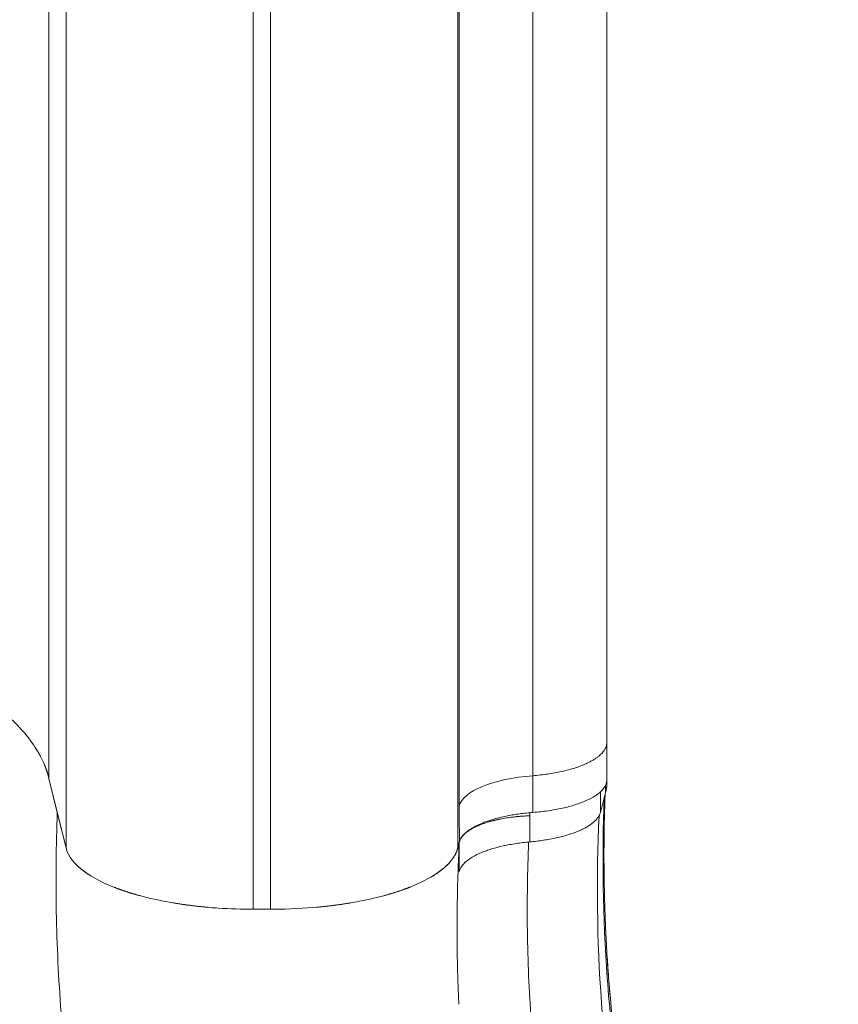
# Model space of a CAD drawing. Units: inches. Extents: x 1223937 to 1234115, y 910012 to 918186.
# Drawn here: x 1227389 to 1227520, y 912684 to 912841 of the extents above; entities that cross this region are included whole.
import ezdxf

# ---------------------------------------------------------------- set-up
doc = ezdxf.new("R2010")
doc.units = ezdxf.units.IN
doc.header["$MEASUREMENT"] = 0
doc.styles.get("Standard").update_dxf_attribs({"font": 'arial.ttf'})
doc.dimstyles.get("Standard").update_dxf_attribs({"dimtxt": 0.18, "dimasz": 0.18, "dimexe": 0.18, "dimexo": 0.0625, "dimgap": 0.09, "dimtad": 0, "dimtih": 1, "dimtoh": 1, "dimdec": 4, "dimzin": 0, "dimdsep": 46, "dimtxsty": 'Standard', "dimcen": 0.09, "dimadec": 0, "dimazin": 0, "dimtfac": 1, "dimtdec": 4, "dimtofl": 0, "dimtmove": 0, "dimatfit": 3, "dimfxl": 1, "dimtolj": 1, "dimtzin": 0, "dimarcsym": 0})

# ---------------------------------------------------------------- blocks, each defined once
blk = doc.blocks.new('*D24')
at = {"color": 0, "lineweight": -2, "transparency": 16777216}
for p, q in [((1224286.61, 917776.42), (1224186.43, 917776.42)), ((1224186.61, 917656.42), (1224186.61, 910131.78)), ((1224286.61, 910011.78), (1224186.43, 910011.78))]:
    blk.add_line(p, q, dxfattribs=at)
at = {"color": 0, "transparency": 16777216}
for points in [[(1224166.61, 917656.42), (1224206.61, 917656.42), (1224186.61, 917776.42)], [(1224166.61, 910131.78), (1224206.61, 910131.78), (1224186.61, 910011.78)]]:
    blk.add_solid(points, dxfattribs=at)
at = {"layer": 'Defpoints', "color": 0, "transparency": 16777216}
for p in [(1226818.26, 917776.42), (1224186.61, 910011.78), (1228663.76, 910011.78)]:
    blk.add_point(p, dxfattribs=at)
at = {"color": 0, "transparency": 16777216, "insert": (1224055.07, 913894.1), "char_height": 180, "attachment_point": 5, "rotation": 90}
blk.add_mtext('\\A1;775', dxfattribs=at)

msp = doc.modelspace()

# ---------------------------------------------------------------- linework, layer by layer
at = {"color": 0, "linetype": 'Continuous', "lineweight": 0}
for p, q in [((1227482.78849, 912719.77742), (1227482.78851, 912725.74084)), ((1227395.05517, 912714.42287), (1227393.69937, 912719.96396)), ((1227395.03314, 912714.51288), (1227393.69937, 912719.96396)), ((1227470.95875, 912714.51288), (1227470.95876, 912720.38808)), ((1227482.75966, 912719.05249), (1227482.75966, 912719.4436)), ((1227481.74441, 912714.51544), (1227481.74441, 912717.80305)), ((1227481.74441, 912714.51544), (1227482.57502, 912717.67981)), ((1227482.57502, 912717.67981), (1227482.57502, 912718.87195)), ((1227396.42046, 912708.84297), (1227395.03314, 912714.51288)), ((1227396.42046, 912708.84297), (1227395.05517, 912714.42287)), ((1227459.20699, 912715.54958), (1227459.20699, 912715.56879)), ((1227470.4828, 912713.99568), (1227470.4828, 912714.47301)), ((1227470.4828, 912709.81424), (1227470.4828, 912713.99568)), ((1227459.20943, 912709.77521), (1227458.96386, 912708.84297)), ((1227459.17773, 912709.65485), (1227458.96386, 912708.84297)), ((1227459.20884, 912709.77297), (1227459.17773, 912709.65485)), ((1227459.20884, 912709.77297), (1227459.23111, 912709.85748)), ((1227459.21107, 912705.10593), (1227459.21107, 912709.74263)), ((1227459.21108, 912709.7427), (1227459.21269, 912709.77503)), ((1227459.01793, 912705.11235), (1227459.21107, 912705.10593)), ((1227429.07802, 912699.05097), (1227426.3063, 912699.05097)), ((1227429.07802, 912699.05097), (1227426.3063, 912699.05097))]:
    msp.add_line(p, q, dxfattribs=at)
for centre, major_axis, ratio, start_param, end_param in [((1227294.13523, 912716.84706), (99.94482, 0), 0.357676669, 0.183350266, 0.402160876), ((1227294.14138, 912716.84753), (99.93853, 0), 0.357676669, 0.087294103, 0.183348567), ((1227474.14084, 912715.05704), (-15, 0.00003), 0.363679892, -1.357032572, -0.093943435)]:
    msp.add_ellipse(centre, major_axis=major_axis, ratio=ratio, start_param=start_param, end_param=end_param, dxfattribs=at)
for points, knots in [([(1227393.69937, 913055.45847), (1227393.69937, 913031.82938), (1227393.69937, 913006.68754), (1227393.69937, 912977.35727), (1227393.69937, 912951.0441), (1227393.69937, 912923.74701), (1227393.69937, 912892.1928), (1227393.69937, 912863.78062), (1227393.69937, 912834.3781), (1227393.69937, 912781.66277), (1227393.69937, 912750.989), (1227393.69937, 912719.96396)], [0, 0, 0, 0, 0.25, 0.25, 0.28, 0.5, 0.5, 0.56, 0.75, 0.75, 1, 1, 1, 1]), ([(1227482.78929, 913055.06974), (1227482.78922, 913028.93411), (1227482.78914, 913001.12611), (1227482.78907, 912972.15143), (1227482.78899, 912943.0296), (1227482.78892, 912912.7292), (1227482.78884, 912881.31334), (1227482.78873, 912831.85667), (1227482.78861, 912779.63556), (1227482.78851, 912725.74085)], [0, 0, 0, 0, 0.278758735, 0.278758735, 0.278758735, 0.55893316, 0.55893316, 0.55893316, 1, 1, 1, 1]), ([(1227470.95968, 913044.29168), (1227470.95969, 913043.80424), (1227470.95975, 913043.30493), (1227470.95978, 913042.81342), (1227470.95994, 913039.63386), (1227470.95994, 913036.47882), (1227470.95985, 913033.26895), (1227470.95965, 913025.22307), (1227470.95895, 913017.02868), (1227470.95851, 913008.69665), (1227470.95787, 912996.52675), (1227470.95785, 912984.08045), (1227470.95854, 912971.3889), (1227470.95889, 912965.04313), (1227470.95939, 912958.63897), (1227470.95981, 912952.17962), (1227470.96023, 912945.72026), (1227470.9606, 912939.20454), (1227470.96084, 912932.63148), (1227470.96108, 912926.05842), (1227470.96119, 912919.42931), (1227470.96113, 912912.74762), (1227470.96107, 912906.06593), (1227470.96085, 912899.33042), (1227470.96048, 912892.54017), (1227470.96012, 912885.74992), (1227470.95961, 912878.90317), (1227470.95901, 912872.00542), (1227470.9584, 912865.10768), (1227470.95772, 912858.15966), (1227470.95711, 912851.16172), (1227470.9565, 912844.16379), (1227470.95595, 912837.11594), (1227470.95556, 912830.01836), (1227470.95517, 912822.92078), (1227470.95494, 912815.77529), (1227470.9549, 912808.59065), (1227470.95483, 912794.22138), (1227470.9556, 912779.68608), (1227470.9566, 912764.98567), (1227470.9571, 912757.63547), (1227470.95764, 912750.28629), (1227470.95806, 912742.8749), (1227470.95827, 912739.16921), (1227470.95845, 912735.44793), (1227470.95857, 912731.70287), (1227470.95864, 912729.83034), (1227470.95869, 912727.95187), (1227470.95872, 912726.06641), (1227470.95874, 912724.96925), (1227470.95875, 912723.86971), (1227470.95876, 912722.76761), (1227470.95876, 912722.04722), (1227470.95876, 912721.32803), (1227470.95876, 912720.60281), (1227470.95876, 912720.53088), (1227470.95876, 912720.45897), (1227470.95876, 912720.38808)], [-0.00000006, -0.00000006, -0.00000006, -0.00000006, 0.0020431701, 0.0020431701, 0.0020431701, 0.0152608505, 0.0152608505, 0.0152608505, 0.0483923859, 0.0483923859, 0.0483923859, 0.0967848317, 0.0967848317, 0.0967848317, 0.1209810546, 0.1209810546, 0.1209810546, 0.1451772776, 0.1451772776, 0.1451772776, 0.1693735005, 0.1693735005, 0.1693735005, 0.1935697234, 0.1935697234, 0.1935697234, 0.2177659463, 0.2177659463, 0.2177659463, 0.2419621693, 0.2419621693, 0.2419621693, 0.2661583922, 0.2661583922, 0.2661583922, 0.2903546151, 0.2903546151, 0.2903546151, 0.338747061, 0.338747061, 0.338747061, 0.3629432839, 0.3629432839, 0.3629432839, 0.3750413954, 0.3750413954, 0.3750413954, 0.3810904511, 0.3810904511, 0.3810904511, 0.3846104573, 0.3846104573, 0.3846104573, 0.3869112929, 0.3869112929, 0.3869112929, 0.3871395068, 0.3871395068, 0.3871395068, 0.3871395068]), ([(1227459.20699, 912715.56879), (1227459.20705, 912730.36977), (1227459.20738, 912745.00753), (1227459.20758, 912759.48303), (1227459.20778, 912773.95853), (1227459.20788, 912788.27174), (1227459.20795, 912802.42172), (1227459.20798, 912809.49671), (1227459.208, 912816.53316), (1227459.20798, 912823.52269), (1227459.20796, 912830.51221), (1227459.2079, 912837.45284), (1227459.2078, 912844.34439), (1227459.2077, 912851.23595), (1227459.20757, 912858.07842), (1227459.20743, 912864.87148), (1227459.20729, 912871.66454), (1227459.20712, 912878.40762), (1227459.20701, 912885.09516), (1227459.2069, 912891.7827), (1227459.20685, 912898.41644), (1227459.20685, 912904.99733), (1227459.20684, 912911.57821), (1227459.20688, 912918.10738), (1227459.20692, 912924.58173), (1227459.20701, 912937.53045), (1227459.20703, 912950.25653), (1227459.20694, 912962.75941), (1227459.20685, 912975.26229), (1227459.20673, 912987.52444), (1227459.20676, 912999.51478), (1227459.20677, 913005.50996), (1227459.20681, 913011.43344), (1227459.20698, 913017.28021), (1227459.20707, 913020.20359), (1227459.20719, 913023.10787), (1227459.20735, 913025.99256), (1227459.20743, 913027.4349), (1227459.20753, 913028.87234), (1227459.20764, 913030.30482), (1227459.20769, 913031.02106), (1227459.20775, 913031.73606), (1227459.20781, 913032.4498), (1227459.20787, 913033.16355), (1227459.20794, 913033.87731), (1227459.20801, 913034.58729)], [0, 0, 0, 0, 0.0475850896, 0.0475850896, 0.0475850896, 0.0951701791, 0.0951701791, 0.0951701791, 0.1189627239, 0.1189627239, 0.1189627239, 0.1427552687, 0.1427552687, 0.1427552687, 0.1665478135, 0.1665478135, 0.1665478135, 0.1903403583, 0.1903403583, 0.1903403583, 0.2141329031, 0.2141329031, 0.2141329031, 0.2379254479, 0.2379254479, 0.2379254479, 0.2855105374, 0.2855105374, 0.2855105374, 0.333095627, 0.333095627, 0.333095627, 0.3568881718, 0.3568881718, 0.3568881718, 0.3687844442, 0.3687844442, 0.3687844442, 0.3747325804, 0.3747325804, 0.3747325804, 0.3777066485, 0.3777066485, 0.3777066485, 0.3806807142, 0.3806807142, 0.3806807142, 0.3806807142]), ([(1227396.42046, 913032.68976), (1227396.42046, 913009.9184), (1227396.42046, 912985.62493), (1227396.42046, 912957.31384), (1227396.42046, 912931.91804), (1227396.42046, 912905.60846), (1227396.42046, 912875.17467), (1227396.42046, 912847.76637), (1227396.42046, 912819.36724), (1227396.42046, 912768.43959), (1227396.42046, 912738.79778), (1227396.42046, 912708.84297)], [0, 0, 0, 0, 0.25, 0.25, 0.28, 0.5, 0.5, 0.56, 0.75, 0.75, 1, 1, 1, 1]), ([(1227458.96386, 913032.68976), (1227458.96386, 913009.9184), (1227458.96386, 912985.62493), (1227458.96386, 912960.34717), (1227458.96386, 912957.31384), (1227458.96386, 912954.26634), (1227458.96386, 912951.20569), (1227458.96386, 912928.76089), (1227458.96386, 912905.60846), (1227458.96386, 912881.6962), (1227458.96386, 912875.17467), (1227458.96386, 912868.59668), (1227458.96386, 912861.96162), (1227458.96386, 912840.95058), (1227458.96386, 912819.36724), (1227458.96386, 912797.37575), (1227458.96386, 912768.43959), (1227458.96386, 912738.7978), (1227458.96386, 912708.84297)], [0, 0, 0, 0, 0.25, 0.25, 0.25, 0.28, 0.28, 0.28, 0.5, 0.5, 0.5, 0.56, 0.56, 0.56, 0.75, 0.75, 0.75, 1, 1, 1, 1]), ([(1227426.3063, 913012.64198), (1227426.3063, 912990.62581), (1227426.3063, 912967.07935), (1227426.3063, 912939.66566), (1227426.3063, 912915.07762), (1227426.3063, 912889.63752), (1227426.3063, 912860.19026), (1227426.3063, 912833.66588), (1227426.3063, 912806.15023), (1227426.3063, 912756.79661), (1227426.3063, 912728.06345), (1227426.3063, 912699.05097)], [0, 0, 0, 0, 0.25, 0.25, 0.28, 0.5, 0.5, 0.56, 0.75, 0.75, 1, 1, 1, 1]), ([(1227429.07802, 913012.64198), (1227429.07802, 912990.62581), (1227429.07802, 912967.07935), (1227429.07802, 912939.66566), (1227429.07802, 912915.07762), (1227429.07802, 912889.63752), (1227429.07802, 912860.19026), (1227429.07802, 912833.66588), (1227429.07802, 912806.15023), (1227429.07802, 912756.79661), (1227429.07802, 912728.06345), (1227429.07802, 912699.05097)], [0, 0, 0, 0, 0.25, 0.25, 0.28, 0.5, 0.5, 0.56, 0.75, 0.75, 1, 1, 1, 1]), ([(1227470.95875, 912714.51288), (1227471.79808, 912714.57805), (1227472.60958, 912714.66795), (1227474.17934, 912714.89507), (1227474.9384, 912715.03247), (1227476.39762, 912715.35594), (1227477.07832, 912715.53763), (1227478.34602, 912715.93923), (1227478.93418, 912716.15967), (1227480.00777, 912716.63836), (1227480.48036, 912716.89069), (1227481.09678, 912717.28789), (1227481.28676, 912717.42342), (1227481.63536, 912717.70084), (1227481.79436, 912717.84311), (1227482.22021, 912718.27718), (1227482.43172, 912718.5711), (1227482.71586, 912719.16764), (1227482.78849, 912719.47025), (1227482.78849, 912719.77742)], [0, 0, 0, 0, 0.00253997053, 0.00253997053, 0.00507994106, 0.00507994106, 0.00761991159, 0.00761991159, 0.01015988212, 0.01015988212, 0.01269985265, 0.01269985265, 0.01396983792, 0.01396983792, 0.01523982318, 0.01523982318, 0.01777979371, 0.01777979371, 0.02031974005, 0.02031974005, 0.02031974005, 0.02031974005]), ([(1227552.53563, 912477.75043), (1227549.32324, 912487.96825), (1227545.74069, 912498.06077), (1227541.93282, 912508.074), (1227538.12494, 912518.08723), (1227534.0911, 912528.02358), (1227529.97399, 912537.91308), (1227525.85688, 912547.80259), (1227521.65799, 912557.64821), (1227517.52168, 912567.49388), (1227513.38537, 912577.33955), (1227509.31239, 912587.18564), (1227505.47059, 912597.08343), (1227503.54969, 912602.03232), (1227501.6873, 912606.99439), (1227499.90881, 912611.97753), (1227498.13032, 912616.96066), (1227496.43544, 912621.96477), (1227494.85422, 912626.99945), (1227493.273, 912632.03412), (1227491.80746, 912637.09991), (1227490.48732, 912642.20723), (1227489.82725, 912644.76089), (1227489.20429, 912647.31863), (1227488.62046, 912649.87555), (1227488.03663, 912652.43248), (1227487.49156, 912654.99009), (1227486.98589, 912657.54814), (1227486.48022, 912660.1062), (1227486.01394, 912662.6647), (1227485.58748, 912665.22339), (1227485.16103, 912667.78207), (1227484.77407, 912670.34361), (1227484.42839, 912672.89507), (1227483.73704, 912677.99799), (1227483.20976, 912683.0658), (1227482.83893, 912688.09582), (1227482.12063, 912697.83915), (1227481.99083, 912707.44027), (1227482.3658, 912716.88275)], [0.0157773193, 0.0157773193, 0.0157773193, 0.0157773193, 0.0479483904, 0.0479483904, 0.0479483904, 0.0801194614, 0.0801194614, 0.0801194614, 0.1122905324, 0.1122905324, 0.1122905324, 0.1444616035, 0.1444616035, 0.1444616035, 0.160547139, 0.160547139, 0.160547139, 0.1766326745, 0.1766326745, 0.1766326745, 0.19271821, 0.19271821, 0.19271821, 0.2007609778, 0.2007609778, 0.2007609778, 0.2088037455, 0.2088037455, 0.2088037455, 0.2168465133, 0.2168465133, 0.2168465133, 0.224889281, 0.224889281, 0.224889281, 0.2409748166, 0.2409748166, 0.2409748166, 0.2721330428, 0.2721330428, 0.2721330428, 0.2721330428]), ([(1227482.51055, 912717.43423), (1227482.41536, 912714.97159), (1227482.35449, 912712.49228), (1227482.28876, 912705.8293), (1227482.34901, 912701.61477), (1227482.56866, 912696.10185), (1227482.62856, 912694.83616), (1227482.69825, 912693.5674)], [1.663259125, 1.663259125, 1.663259125, 1.663259125, 10.002081135, 10.002081135, 23.936020489, 23.936020489, 28.073881229, 28.073881229, 28.073881229, 28.073881229]), ([(1227395.03314, 912714.51288), (1227394.83437, 912709.2569), (1227394.77583, 912703.95912), (1227394.87208, 912698.63378), (1227394.96833, 912693.30844), (1227395.21966, 912687.95531), (1227395.64018, 912682.5835), (1227396.0607, 912677.21169), (1227396.65075, 912671.8211), (1227397.41911, 912666.41792), (1227397.80328, 912663.71633), (1227398.2306, 912661.02117), (1227398.69948, 912658.33743), (1227399.16836, 912655.65369), (1227399.67902, 912652.97982), (1227400.23007, 912650.31577), (1227401.33215, 912644.98767), (1227402.59606, 912639.69898), (1227404.00609, 912634.44744), (1227405.41613, 912629.19589), (1227406.97553, 912623.98245), (1227408.64725, 912618.79795), (1227409.48311, 912616.20571), (1227410.34672, 912613.62059), (1227411.2335, 912611.0415), (1227412.12029, 912608.46241), (1227413.03009, 912605.88954), (1227413.95951, 912603.32112), (1227415.81835, 912598.18427), (1227417.7559, 912593.06426), (1227419.7547, 912587.94329), (1227421.75349, 912582.82233), (1227423.81419, 912577.70004), (1227425.91728, 912572.5672), (1227428.02037, 912567.43437), (1227430.16557, 912562.29146), (1227432.32923, 912557.13607), (1227433.41106, 912554.55837), (1227434.49731, 912551.97802), (1227435.5836, 912549.39762), (1227436.66988, 912546.81722), (1227437.75658, 912544.23589), (1227438.84091, 912541.65291), (1227441.00957, 912536.48696), (1227443.16867, 912531.31443), (1227445.29811, 912526.12908), (1227447.42755, 912520.94374), (1227449.52745, 912515.74557), (1227451.57893, 912510.52782), (1227452.60467, 912507.91895), (1227453.61869, 912505.30498), (1227454.61531, 912502.68669), (1227455.61194, 912500.0684), (1227456.59122, 912497.44578), (1227457.5471, 912494.81987), (1227458.02504, 912493.50692), (1227458.49715, 912492.193), (1227458.96041, 912490.88443), (1227459.42366, 912489.57585), (1227459.87846, 912488.27149), (1227460.32349, 912486.97294), (1227461.21355, 912484.37584), (1227462.06536, 912481.80076), (1227462.87188, 912479.2562), (1227463.07352, 912478.62007), (1227463.27256, 912477.985), (1227463.46738, 912477.35606), (1227463.66219, 912476.72712), (1227463.85302, 912476.10357), (1227464.03969, 912475.48585), (1227464.41304, 912474.25041), (1227464.76982, 912473.03812), (1227465.10835, 912471.85355), (1227465.44688, 912470.66898), (1227465.76719, 912469.51204), (1227466.06665, 912468.38982), (1227466.21638, 912467.82871), (1227466.36134, 912467.27453), (1227466.49937, 912466.73521), (1227466.63739, 912466.1959), (1227466.76831, 912465.67219), (1227466.89181, 912465.16548), (1227467.13879, 912464.15204), (1227467.3562, 912463.20611), (1227467.54004, 912462.34322), (1227467.63196, 912461.91177), (1227467.71576, 912461.49945), (1227467.78913, 912461.11748), (1227467.86251, 912460.7355), (1227467.92575, 912460.38265), (1227467.97878, 912460.06012), (1227468.0318, 912459.73758), (1227468.0746, 912459.44537), (1227468.10697, 912459.18497), (1227468.12315, 912459.05477), (1227468.13542, 912458.93248), (1227468.1434, 912458.81796), (1227468.15137, 912458.70344), (1227468.15514, 912458.59643), (1227468.15464, 912458.49791), (1227468.15263, 912458.10385), (1227468.08325, 912457.84451), (1227467.95121, 912457.69689), (1227467.88519, 912457.62308), (1227467.80341, 912457.57747), (1227467.70599, 912457.55859), (1227467.60857, 912457.53972), (1227467.49618, 912457.54785), (1227467.37068, 912457.58038), (1227467.11969, 912457.64544), (1227466.81539, 912457.80712), (1227466.462, 912458.05372), (1227466.2853, 912458.17703), (1227466.09628, 912458.32175), (1227465.89512, 912458.48745), (1227465.69397, 912458.65315), (1227465.48007, 912458.84046), (1227465.25723, 912459.0459), (1227464.81157, 912459.45677), (1227464.32819, 912459.9411), (1227463.8106, 912460.49782), (1227463.5518, 912460.77617), (1227463.28441, 912461.07276), (1227463.0087, 912461.38837), (1227462.73298, 912461.70398), (1227462.44838, 912462.03926), (1227462.15678, 912462.39363), (1227461.57358, 912463.10238), (1227460.97139, 912463.87767), (1227460.35493, 912464.71691), (1227459.73847, 912465.55615), (1227459.1065, 912466.45863), (1227458.46809, 912467.42511), (1227458.14888, 912467.90836), (1227457.82733, 912468.40851), (1227457.50544, 912468.92267), (1227457.18355, 912469.43684), (1227456.86332, 912469.96177), (1227456.54485, 912470.49693), (1227455.9079, 912471.56725), (1227455.27795, 912472.67841), (1227454.65555, 912473.82747), (1227454.34435, 912474.402), (1227454.03503, 912474.98603), (1227453.72767, 912475.57934), (1227453.42031, 912476.17265), (1227453.11423, 912476.77667), (1227452.81179, 912477.38639), (1227451.60204, 912479.82526), (1227450.46396, 912482.32397), (1227449.36465, 912484.85644), (1227448.26534, 912487.38891), (1227447.20514, 912489.95554), (1227446.1529, 912492.53322), (1227445.10067, 912495.1109), (1227444.05691, 912497.70088), (1227442.98536, 912500.2739), (1227442.44959, 912501.56041), (1227441.90652, 912502.84208), (1227441.3508, 912504.11411), (1227440.79509, 912505.38614), (1227440.22737, 912506.64908), (1227439.64555, 912507.90104), (1227438.48193, 912510.40497), (1227437.26208, 912512.86499), (1227435.96562, 912515.26383), (1227434.66915, 912517.66266), (1227433.29536, 912519.99965), (1227431.82576, 912522.26161), (1227431.45835, 912522.8271), (1227431.08595, 912523.38644), (1227430.71104, 912523.93597), (1227430.33613, 912524.48551), (1227429.95797, 912525.02639), (1227429.57656, 912525.55899), (1227428.81374, 912526.62417), (1227428.03804, 912527.65668), (1227427.24879, 912528.65733), (1227425.67029, 912530.65862), (1227424.03834, 912532.53396), (1227422.33639, 912534.26051), (1227421.91091, 912534.69215), (1227421.47989, 912535.1153), (1227421.04748, 912535.52502), (1227420.61506, 912535.93474), (1227420.18106, 912536.3313), (1227419.74529, 912536.71417), (1227418.87375, 912537.47992), (1227417.9952, 912538.18972), (1227417.10804, 912538.84417), (1227415.33372, 912540.15306), (1227413.52509, 912541.24527), (1227411.66799, 912542.12293), (1227411.20372, 912542.34235), (1227410.7364, 912542.54821), (1227410.26578, 912542.74021), (1227409.79516, 912542.93222), (1227409.32284, 912543.10966), (1227408.85149, 912543.27157), (1227407.90879, 912543.59537), (1227406.96654, 912543.8585), (1227406.02368, 912544.06093), (1227404.13794, 912544.4658), (1227402.24968, 912544.62779), (1227400.34242, 912544.58358), (1227399.8656, 912544.57253), (1227399.38681, 912544.54862), (1227398.90845, 912544.51283), (1227398.4301, 912544.47704), (1227397.95285, 912544.42947), (1227397.47627, 912544.37126), (1227396.52309, 912544.25484), (1227395.57252, 912544.09588), (1227394.62104, 912543.90296), (1227392.71808, 912543.51711), (1227390.81121, 912542.99616), (1227388.8761, 912542.39936), (1227386.941, 912541.80257), (1227384.97766, 912541.12994), (1227382.96643, 912540.42802), (1227380.95519, 912539.72609), (1227378.89601, 912538.99485), (1227376.77402, 912538.26839), (1227375.71302, 912537.90515), (1227374.6364, 912537.54293), (1227373.54262, 912537.18505), (1227372.44884, 912536.82718), (1227371.34027, 912536.47446), (1227370.22093, 912536.13095), (1227367.98226, 912535.44392), (1227365.69484, 912534.79242), (1227363.3562, 912534.18835), (1227361.01756, 912533.58428), (1227358.62785, 912533.02737), (1227356.18672, 912532.52154), (1227351.30445, 912531.50988), (1227346.21613, 912530.70532), (1227340.92844, 912530.08581), (1227339.60652, 912529.93094), (1227338.26968, 912529.78715), (1227336.92715, 912529.65463), (1227335.58462, 912529.52211), (1227334.23768, 912529.40091), (1227332.8865, 912529.28993), (1227330.18414, 912529.06796), (1227327.46484, 912528.88677), (1227324.72971, 912528.73828), (1227319.25946, 912528.4413), (1227313.7264, 912528.27235), (1227308.13465, 912528.19108)], [0, 0, 0, 0, 0.0168799598, 0.0168799598, 0.0168799598, 0.0337599195, 0.0337599195, 0.0337599195, 0.0506398793, 0.0506398793, 0.0506398793, 0.0590798591, 0.0590798591, 0.0590798591, 0.067519839, 0.067519839, 0.067519839, 0.0843997988, 0.0843997988, 0.0843997988, 0.1012797585, 0.1012797585, 0.1012797585, 0.1097197384, 0.1097197384, 0.1097197384, 0.1181597183, 0.1181597183, 0.1181597183, 0.1350396781, 0.1350396781, 0.1350396781, 0.1519196378, 0.1519196378, 0.1519196378, 0.1687995976, 0.1687995976, 0.1687995976, 0.1772395774, 0.1772395774, 0.1772395774, 0.1856795573, 0.1856795573, 0.1856795573, 0.2025595171, 0.2025595171, 0.2025595171, 0.2194394768, 0.2194394768, 0.2194394768, 0.2278794567, 0.2278794567, 0.2278794567, 0.2363194366, 0.2363194366, 0.2363194366, 0.2405394265, 0.2405394265, 0.2405394265, 0.2447594165, 0.2447594165, 0.2447594165, 0.2531993963, 0.2531993963, 0.2531993963, 0.2553093913, 0.2553093913, 0.2553093913, 0.2574193863, 0.2574193863, 0.2574193863, 0.2616393762, 0.2616393762, 0.2616393762, 0.2658593662, 0.2658593662, 0.2658593662, 0.2679693611, 0.2679693611, 0.2679693611, 0.2700793561, 0.2700793561, 0.2700793561, 0.274299346, 0.274299346, 0.274299346, 0.276409341, 0.276409341, 0.276409341, 0.278519336, 0.278519336, 0.278519336, 0.280629331, 0.280629331, 0.280629331, 0.2816843284, 0.2816843284, 0.2816843284, 0.2827393259, 0.2827393259, 0.2827393259, 0.2869593159, 0.2869593159, 0.2869593159, 0.2890693108, 0.2890693108, 0.2890693108, 0.2911793058, 0.2911793058, 0.2911793058, 0.2953992957, 0.2953992957, 0.2953992957, 0.2975092907, 0.2975092907, 0.2975092907, 0.2996192857, 0.2996192857, 0.2996192857, 0.3038392756, 0.3038392756, 0.3038392756, 0.3059492706, 0.3059492706, 0.3059492706, 0.3080592656, 0.3080592656, 0.3080592656, 0.3122792555, 0.3122792555, 0.3122792555, 0.3164992454, 0.3164992454, 0.3164992454, 0.3186092404, 0.3186092404, 0.3186092404, 0.3207192354, 0.3207192354, 0.3207192354, 0.3249392253, 0.3249392253, 0.3249392253, 0.3270492203, 0.3270492203, 0.3270492203, 0.3291592153, 0.3291592153, 0.3291592153, 0.3375991951, 0.3375991951, 0.3375991951, 0.346039175, 0.346039175, 0.346039175, 0.3544791549, 0.3544791549, 0.3544791549, 0.3586991448, 0.3586991448, 0.3586991448, 0.3629191348, 0.3629191348, 0.3629191348, 0.3713591146, 0.3713591146, 0.3713591146, 0.3797990945, 0.3797990945, 0.3797990945, 0.3819090895, 0.3819090895, 0.3819090895, 0.3840190845, 0.3840190845, 0.3840190845, 0.3882390744, 0.3882390744, 0.3882390744, 0.3966790543, 0.3966790543, 0.3966790543, 0.3987890493, 0.3987890493, 0.3987890493, 0.4008990442, 0.4008990442, 0.4008990442, 0.4051190342, 0.4051190342, 0.4051190342, 0.413559014, 0.413559014, 0.413559014, 0.415669009, 0.415669009, 0.415669009, 0.417779004, 0.417779004, 0.417779004, 0.4219989939, 0.4219989939, 0.4219989939, 0.4304389738, 0.4304389738, 0.4304389738, 0.4325489688, 0.4325489688, 0.4325489688, 0.4346589637, 0.4346589637, 0.4346589637, 0.4388789537, 0.4388789537, 0.4388789537, 0.4473189336, 0.4473189336, 0.4473189336, 0.4557589134, 0.4557589134, 0.4557589134, 0.4641988933, 0.4641988933, 0.4641988933, 0.4684188832, 0.4684188832, 0.4684188832, 0.4726388732, 0.4726388732, 0.4726388732, 0.4810788531, 0.4810788531, 0.4810788531, 0.4895188329, 0.4895188329, 0.4895188329, 0.5063987927, 0.5063987927, 0.5063987927, 0.5106187826, 0.5106187826, 0.5106187826, 0.5148387726, 0.5148387726, 0.5148387726, 0.5232787525, 0.5232787525, 0.5232787525, 0.5401587122, 0.5401587122, 0.5401587122, 0.5401587122]), ([(1227459.23111, 912709.85748), (1227459.22333, 912711.5591), (1227459.21607, 912713.26073), (1227459.2093, 912714.96232), (1227459.20852, 912715.15807), (1227459.20775, 912715.35382), (1227459.20699, 912715.54958)], [0, 0, 0, 0, 0.005566830604, 0.005566830604, 0.005566830604, 0.006207236049, 0.006207236049, 0.006207236049, 0.006207236049]), ([(1227470.4828, 912709.81424), (1227471.23398, 912709.88184), (1227471.9609, 912709.96931), (1227473.36816, 912710.18238), (1227474.0485, 912710.30798), (1227475.03303, 912710.52584), (1227475.35527, 912710.60349), (1227475.97649, 912710.76599), (1227476.27695, 912710.85114), (1227477.14843, 912711.11811), (1227477.68972, 912711.31136), (1227478.44116, 912711.62449), (1227478.68245, 912711.73324), (1227479.13914, 912711.95633), (1227479.35413, 912712.07039), (1227479.96009, 912712.41992), (1227480.31224, 912712.66268), (1227480.91271, 912713.16777), (1227481.16188, 912713.43194), (1227481.54051, 912713.9672), (1227481.67188, 912714.23914), (1227481.74441, 912714.51544)], [0, 0, 0, 0, 0.125, 0.125, 0.25, 0.25, 0.3125, 0.3125, 0.375, 0.375, 0.5, 0.5, 0.5625, 0.5625, 0.625, 0.625, 0.75, 0.75, 0.875, 0.875, 1, 1, 1, 1]), ([(1227459.21107, 912709.77516), (1227459.28267, 912710.05053), (1227459.41252, 912710.31803), (1227459.59858, 912710.57777), (1227459.78464, 912710.83752), (1227460.0269, 912711.08951), (1227460.32738, 912711.33355), (1227460.47762, 912711.45557), (1227460.64286, 912711.57575), (1227460.82001, 912711.69177), (1227460.99715, 912711.80779), (1227461.18675, 912711.92016), (1227461.38864, 912712.02896), (1227461.59052, 912712.13777), (1227461.80463, 912712.243), (1227462.0311, 912712.34464), (1227462.14434, 912712.39546), (1227462.26066, 912712.44537), (1227462.38009, 912712.49439), (1227462.4398, 912712.5189), (1227462.50029, 912712.54318), (1227462.56156, 912712.56723), (1227462.5922, 912712.57926), (1227462.62303, 912712.59123), (1227462.65405, 912712.60315), (1227462.66956, 912712.6091), (1227462.68512, 912712.61505), (1227462.70073, 912712.62098), (1227462.70854, 912712.62394), (1227462.71635, 912712.6269), (1227462.72418, 912712.62986), (1227462.73201, 912712.63281), (1227462.74085, 912712.63614), (1227462.74771, 912712.63872), (1227463.18629, 912712.80347), (1227463.68088, 912712.96335), (1227464.22123, 912713.10968), (1227464.76159, 912713.25601), (1227465.35037, 912713.39025), (1227465.99376, 912713.5094), (1227466.63715, 912713.62854), (1227467.34062, 912713.73346), (1227468.09134, 912713.81651), (1227468.84206, 912713.89957), (1227469.63752, 912713.96067), (1227470.4828, 912713.99568)], [0, 0, 0, 0, 0.125, 0.125, 0.125, 0.25, 0.25, 0.25, 0.3125, 0.3125, 0.3125, 0.375, 0.375, 0.375, 0.4375, 0.4375, 0.4375, 0.46875, 0.46875, 0.46875, 0.484375, 0.484375, 0.484375, 0.4921875, 0.4921875, 0.4921875, 0.49609375, 0.49609375, 0.49609375, 0.498046875, 0.498046875, 0.498046875, 0.5, 0.5, 0.5, 0.625, 0.625, 0.625, 0.75, 0.75, 0.75, 0.875, 0.875, 0.875, 1, 1, 1, 1]), ([(1227459.21108, 912709.7427), (1227459.24705, 912709.88184), (1227459.29769, 912710.01751), (1227459.36269, 912710.1525), (1227459.4277, 912710.28748), (1227459.50707, 912710.42172), (1227459.60051, 912710.55259), (1227459.69394, 912710.68346), (1227459.80143, 912710.81101), (1227459.92319, 912710.93777), (1227460.04495, 912711.06452), (1227460.18097, 912711.19051), (1227460.33147, 912711.31309), (1227460.48196, 912711.43567), (1227460.64736, 912711.55625), (1227460.82449, 912711.67261), (1227461.00162, 912711.78897), (1227461.1911, 912711.90166), (1227461.39268, 912712.01073), (1227461.59426, 912712.1198), (1227461.80788, 912712.22396), (1227462.03366, 912712.32579), (1227462.25944, 912712.42763), (1227462.49739, 912712.52718), (1227462.74755, 912712.62175), (1227462.99771, 912712.71631), (1227463.26126, 912712.80754), (1227463.53475, 912712.8941), (1227463.80824, 912712.98067), (1227464.09069, 912713.06234), (1227464.38187, 912713.13925), (1227464.67306, 912713.21616), (1227464.97289, 912713.28682), (1227465.28148, 912713.35422), (1227465.59006, 912713.42161), (1227465.9074, 912713.48584), (1227466.2334, 912713.54379), (1227466.55939, 912713.60174), (1227466.89439, 912713.65923), (1227467.23813, 912713.70766), (1227467.58187, 912713.7561), (1227467.93269, 912713.79478), (1227468.28808, 912713.83254), (1227468.64347, 912713.8703), (1227469.00394, 912713.90075), (1227469.3697, 912713.92787), (1227469.73547, 912713.95499), (1227470.10656, 912713.97907), (1227470.4828, 912713.99568)], [0, 0, 0, 0, 0.00114865731, 0.00114865731, 0.00114865731, 0.00229731462, 0.00229731462, 0.00229731462, 0.00344597192, 0.00344597192, 0.00344597192, 0.00459462923, 0.00459462923, 0.00459462923, 0.00574328654, 0.00574328654, 0.00574328654, 0.00689194385, 0.00689194385, 0.00689194385, 0.00804060116, 0.00804060116, 0.00804060116, 0.00918925846, 0.00918925846, 0.00918925846, 0.01033791577, 0.01033791577, 0.01033791577, 0.01148657308, 0.01148657308, 0.01148657308, 0.01263523039, 0.01263523039, 0.01263523039, 0.01378388769, 0.01378388769, 0.01378388769, 0.014932545, 0.014932545, 0.014932545, 0.01608120231, 0.01608120231, 0.01608120231, 0.01722985962, 0.01722985962, 0.01722985962, 0.01837851693, 0.01837851693, 0.01837851693, 0.01837851693]), ([(1227481.52825, 912713.98145), (1227481.0875, 912704.10429), (1227481.18108, 912694.12932), (1227481.9232, 912684.15596), (1227482.30116, 912679.07655), (1227482.84657, 912673.99643), (1227483.56488, 912668.92054), (1227484.2832, 912663.84465), (1227485.17404, 912658.77296), (1227486.23411, 912653.70893), (1227487.29418, 912648.6449), (1227488.52319, 912643.58812), (1227489.91057, 912638.53779), (1227490.60426, 912636.01262), (1227491.33841, 912633.48702), (1227492.1071, 912630.96716), (1227492.87578, 912628.4473), (1227493.67746, 912625.93675), (1227494.50702, 912623.43395), (1227495.33658, 912620.93115), (1227496.19409, 912618.43644), (1227497.07513, 912615.94794), (1227497.95616, 912613.45945), (1227498.86067, 912610.97684), (1227499.78475, 912608.49746), (1227501.63291, 912603.53871), (1227503.55935, 912598.59279), (1227505.53727, 912593.64086), (1227506.52623, 912591.16489), (1227507.52859, 912588.68625), (1227508.5397, 912586.20755), (1227509.55082, 912583.72886), (1227510.57072, 912581.25038), (1227511.59706, 912578.77157), (1227513.64973, 912573.81395), (1227515.72821, 912568.85506), (1227517.81404, 912563.89066), (1227519.89987, 912558.92627), (1227521.99292, 912553.95543), (1227524.07668, 912548.97809), (1227526.16045, 912544.00075), (1227528.23466, 912539.01727), (1227530.28305, 912534.02218), (1227531.30725, 912531.52464), (1227532.32498, 912529.02418), (1227533.33425, 912526.52015), (1227534.34352, 912524.01611), (1227535.34446, 912521.50879), (1227536.33446, 912518.99693), (1227537.32446, 912516.48508), (1227538.30363, 912513.96882), (1227539.27306, 912511.45069), (1227540.24249, 912508.93256), (1227541.20248, 912506.41169), (1227542.15114, 912503.90123), (1227543.0998, 912501.39078), (1227544.03767, 912498.88971), (1227544.96791, 912496.41366), (1227545.43304, 912495.17564), (1227545.89621, 912493.94367), (1227546.35773, 912492.71912), (1227546.81925, 912491.49456), (1227547.28009, 912490.27496), (1227547.73475, 912489.07851), (1227548.1894, 912487.88206), (1227548.63883, 912486.70641), (1227549.08301, 912485.55981), (1227549.3051, 912484.9865), (1227549.52583, 912484.42052), (1227549.74307, 912483.86892), (1227549.9603, 912483.31732), (1227550.17452, 912482.77889), (1227550.38536, 912482.25711), (1227550.5962, 912481.73532), (1227550.80368, 912481.23003), (1227551.00707, 912480.74753), (1227551.10876, 912480.50629), (1227551.20945, 912480.27064), (1227551.30889, 912480.04249), (1227551.40833, 912479.81435), (1227551.50659, 912479.5937), (1227551.60155, 912479.38624), (1227551.69651, 912479.17879), (1227551.78864, 912478.9834), (1227551.87732, 912478.80317), (1227551.96601, 912478.62294), (1227552.05132, 912478.45751), (1227552.13163, 912478.31461), (1227552.21195, 912478.17171), (1227552.2847, 912478.05813), (1227552.35138, 912477.96648), (1227552.41806, 912477.87483), (1227552.47911, 912477.80412), (1227552.53562, 912477.75042)], [0.0043906706, 0.0043906706, 0.0043906706, 0.0043906706, 0.0357385689, 0.0357385689, 0.0357385689, 0.0517040033, 0.0517040033, 0.0517040033, 0.0676694377, 0.0676694377, 0.0676694377, 0.083634872, 0.083634872, 0.083634872, 0.0916175892, 0.0916175892, 0.0916175892, 0.0996003064, 0.0996003064, 0.0996003064, 0.1075830236, 0.1075830236, 0.1075830236, 0.1155657408, 0.1155657408, 0.1155657408, 0.1315311752, 0.1315311752, 0.1315311752, 0.1395138924, 0.1395138924, 0.1395138924, 0.1474966096, 0.1474966096, 0.1474966096, 0.1634620439, 0.1634620439, 0.1634620439, 0.1794274783, 0.1794274783, 0.1794274783, 0.1953929127, 0.1953929127, 0.1953929127, 0.2033756299, 0.2033756299, 0.2033756299, 0.2113583471, 0.2113583471, 0.2113583471, 0.2193410643, 0.2193410643, 0.2193410643, 0.2273237815, 0.2273237815, 0.2273237815, 0.2353064987, 0.2353064987, 0.2353064987, 0.2392978572, 0.2392978572, 0.2392978572, 0.2432892158, 0.2432892158, 0.2432892158, 0.2472805744, 0.2472805744, 0.2472805744, 0.2492762537, 0.2492762537, 0.2492762537, 0.251271933, 0.251271933, 0.251271933, 0.2532676123, 0.2532676123, 0.2532676123, 0.254265452, 0.254265452, 0.254265452, 0.2552632916, 0.2552632916, 0.2552632916, 0.2562611313, 0.2562611313, 0.2562611313, 0.2572589709, 0.2572589709, 0.2572589709, 0.2582568106, 0.2582568106, 0.2582568106, 0.2592546502, 0.2592546502, 0.2592546502, 0.2592546502]), ([(1227459.21107, 912705.10593), (1227459.283, 912705.38259), (1227459.41362, 912705.65364), (1227459.78736, 912706.18496), (1227460.03048, 912706.44523), (1227460.48199, 912706.82732), (1227460.64739, 912706.95343), (1227461.00167, 912707.19849), (1227461.19115, 912707.31801), (1227461.79592, 912707.66768), (1227462.24732, 912707.88901), (1227462.99782, 912708.20307), (1227463.26138, 912708.30514), (1227463.80837, 912708.50111), (1227464.09082, 912708.59473), (1227464.96439, 912708.86284), (1227465.58156, 912709.02466), (1227466.88554, 912709.3144), (1227467.57744, 912709.44293), (1227468.99895, 912709.65862), (1227469.73038, 912709.74655), (1227470.4828, 912709.81424)], [0, 0, 0, 0, 0.125, 0.125, 0.25, 0.25, 0.3125, 0.3125, 0.375, 0.375, 0.5, 0.5, 0.5625, 0.5625, 0.625, 0.625, 0.75, 0.75, 0.875, 0.875, 1, 1, 1, 1]), ([(1227470.28332, 912709.79577), (1227470.18921, 912707.44686), (1227470.12424, 912705.08441), (1227470.09105, 912702.71665), (1227470.05772, 912700.33831), (1227470.05646, 912697.95831), (1227470.08911, 912695.578), (1227470.15441, 912690.81737), (1227470.35617, 912686.05569), (1227470.70297, 912681.30225), (1227471.04976, 912676.5488), (1227471.54266, 912671.80357), (1227472.18749, 912667.07069), (1227472.83233, 912662.3378), (1227473.62924, 912657.61731), (1227474.57472, 912652.91185), (1227475.52019, 912648.2064), (1227476.61429, 912643.51633), (1227477.84494, 912638.84072), (1227479.0756, 912634.16512), (1227480.44485, 912629.50429), (1227481.92689, 912624.85476), (1227483.40893, 912620.20523), (1227485.00141, 912615.56663), (1227486.67423, 912610.93612), (1227487.51065, 912608.62087), (1227488.36639, 912606.3091), (1227489.23661, 912604.00313), (1227490.10684, 912601.69716), (1227490.99207, 912599.39577), (1227491.8893, 912597.09724), (1227493.68375, 912592.50019), (1227495.52596, 912587.91452), (1227497.39753, 912583.32884), (1227499.2691, 912578.74316), (1227501.16963, 912574.15695), (1227503.08453, 912569.56699), (1227504.99944, 912564.97703), (1227506.92855, 912560.38333), (1227508.85835, 912555.78318), (1227510.78815, 912551.18303), (1227512.71842, 912546.57621), (1227514.63721, 912541.96221), (1227516.556, 912537.34822), (1227518.46306, 912532.72644), (1227520.34582, 912528.09357), (1227521.2872, 912525.77714), (1227522.2225, 912523.45793), (1227523.15017, 912521.13554), (1227523.97865, 912519.06145), (1227524.7965, 912516.99684), (1227525.61557, 912514.90711), (1227526.96765, 912511.45748), (1227528.28672, 912508.02944), (1227529.59152, 912504.58776), (1227531.03651, 912500.7763), (1227532.45965, 912496.95556), (1227533.84912, 912493.18997), (1227534.70017, 912490.88354), (1227535.53914, 912488.59847), (1227536.36612, 912486.34134)], [0.0045155067, 0.0045155067, 0.0045155067, 0.0045155067, 0.0120692716, 0.0120692716, 0.0120692716, 0.0196567745, 0.0196567745, 0.0196567745, 0.0348317802, 0.0348317802, 0.0348317802, 0.050006786, 0.050006786, 0.050006786, 0.0651817917, 0.0651817917, 0.0651817917, 0.0803567974, 0.0803567974, 0.0803567974, 0.0955318032, 0.0955318032, 0.0955318032, 0.1107068089, 0.1107068089, 0.1107068089, 0.1182943118, 0.1182943118, 0.1182943118, 0.1258818146, 0.1258818146, 0.1258818146, 0.1410568203, 0.1410568203, 0.1410568203, 0.1562318261, 0.1562318261, 0.1562318261, 0.1714068318, 0.1714068318, 0.1714068318, 0.1865818375, 0.1865818375, 0.1865818375, 0.2017568433, 0.2017568433, 0.2017568433, 0.2093443461, 0.2093443461, 0.2093443461, 0.2161206261, 0.2161206261, 0.2161206261, 0.2273065896, 0.2273065896, 0.2273065896, 0.2396943576, 0.2396943576, 0.2396943576, 0.2472818605, 0.2472818605, 0.2472818605, 0.2472818605]), ([(1227426.3063, 912699.05097), (1227424.43432, 912699.05097), (1227421.67466, 912699.14162), (1227418.5396, 912699.40603), (1227417.21412, 912699.55334), (1227416.33449, 912699.6591), (1227415.89875, 912699.71547), (1227411.95803, 912700.26197), (1227408.82131, 912700.95814), (1227404.66782, 912702.31723), (1227403.42155, 912702.80756), (1227401.20547, 912703.86284), (1227400.23484, 912704.42839), (1227397.74253, 912706.23338), (1227396.74799, 912707.50435), (1227396.42046, 912708.84297)], [0, 0, 0, 0, 0.125, 0.1875, 0.21875, 0.21875, 0.25, 0.25, 0.5, 0.5, 0.625, 0.625, 0.75, 0.75, 1, 1, 1, 1]), ([(1227458.96386, 912708.84297), (1227458.8003, 912708.17454), (1227458.46608, 912707.52517), (1227457.9741, 912706.89475), (1227457.70797, 912706.55373), (1227457.39536, 912706.21821), (1227457.0362, 912705.88815), (1227456.88383, 912705.74814), (1227456.72307, 912705.60911), (1227456.55384, 912705.47107), (1227456.44542, 912705.38264), (1227456.33352, 912705.29461), (1227456.21811, 912705.207), (1227456.14136, 912705.14874), (1227456.06386, 912705.09123), (1227455.98247, 912705.03224), (1227454.88848, 912704.23928), (1227453.54962, 912703.51212), (1227451.97602, 912702.8474), (1227451.18249, 912702.5122), (1227450.32845, 912702.19306), (1227449.41275, 912701.8912), (1227448.84827, 912701.70512), (1227448.26721, 912701.5279), (1227447.67109, 912701.35957), (1227446.28689, 912700.9687), (1227444.82069, 912700.62498), (1227443.27255, 912700.32767), (1227442.26299, 912700.1338), (1227441.21661, 912699.9595), (1227440.13719, 912699.80644), (1227439.30299, 912699.68815), (1227438.45811, 912699.58386), (1227437.60725, 912699.49364), (1227435.29644, 912699.24861), (1227432.93234, 912699.10465), (1227430.51214, 912699.06324), (1227430.03626, 912699.05509), (1227429.5582, 912699.05097), (1227429.07802, 912699.05097)], [0, 0, 0, 0, 0.125, 0.125, 0.125, 0.192618976, 0.192618976, 0.192618976, 0.22130486, 0.22130486, 0.22130486, 0.239683144, 0.239683144, 0.239683144, 0.251905419, 0.251905419, 0.251905419, 0.416192651, 0.416192651, 0.416192651, 0.499038224, 0.499038224, 0.499038224, 0.550107441, 0.550107441, 0.550107441, 0.668691674, 0.668691674, 0.668691674, 0.746021104, 0.746021104, 0.746021104, 0.805782255, 0.805782255, 0.805782255, 0.968086031, 0.968086031, 0.968086031, 1, 1, 1, 1]), ([(1227459.14577, 912683.87094), (1227459.14295, 912683.9279), (1227459.14023, 912683.98524), (1227459.1375, 912684.04241), (1227459.13477, 912684.09959), (1227459.13207, 912684.15676), (1227459.12938, 912684.21392), (1227459.124, 912684.32826), (1227459.11871, 912684.44258), (1227459.1135, 912684.55688), (1227459.10309, 912684.7855), (1227459.093, 912685.01406), (1227459.08325, 912685.24257), (1227459.06374, 912685.69959), (1227459.04556, 912686.15639), (1227459.02867, 912686.61298), (1227458.99491, 912687.52616), (1227458.96635, 912688.43846), (1227458.94287, 912689.34983), (1227458.8959, 912691.17257), (1227458.86922, 912692.99158), (1227458.86167, 912694.8064), (1227458.84657, 912698.43605), (1227458.90802, 912702.04979), (1227459.03581, 912705.63628)], [-0.00000005998, -0.00000005998, -0.00000005998, -0.00000005998, 0.0001797814, 0.0001797814, 0.0001797814, 0.00035962278, 0.00035962278, 0.00035962278, 0.00071930554, 0.00071930554, 0.00071930554, 0.00143867105, 0.00143867105, 0.00143867105, 0.00287740208, 0.00287740208, 0.00287740208, 0.00575486413, 0.00575486413, 0.00575486413, 0.01150978823, 0.01150978823, 0.01150978823, 0.02301963644, 0.02301963644, 0.02301963644, 0.02301963644]), ([(1227482.69788, 912693.57393), (1227482.85742, 912690.66824), (1227483.07072, 912687.72392), (1227483.65597, 912681.27343), (1227484.04903, 912677.75051), (1227484.98259, 912670.74053), (1227485.51886, 912667.25123), (1227486.74203, 912660.24484), (1227487.42891, 912656.72421), (1227488.97071, 912649.57834), (1227489.82999, 912645.94885), (1227491.74229, 912638.5238), (1227492.80467, 912634.72507), (1227495.14063, 912626.92573), (1227496.4219, 912622.92414), (1227499.30847, 912614.3585), (1227500.93435, 912609.79652), (1227504.67039, 912599.72895), (1227506.80987, 912594.23034), (1227511.78311, 912581.8104), (1227514.65024, 912574.90012), (1227521.69672, 912558.12696), (1227525.90751, 912548.27547), (1227535.2718, 912525.85287), (1227540.38118, 912513.25005), (1227547.74179, 912493.20106), (1227550.27664, 912485.86781), (1227552.61432, 912478.46981)], [0, 0, 0, 0, 10.004236342, 10.004236342, 21.676028086, 21.676028086, 32.992236025, 32.992236025, 44.253138313, 44.253138313, 55.779722516, 55.779722516, 67.839221658, 67.839221658, 80.587927097, 80.587927097, 95.228430618, 95.228430618, 113.031000493, 113.031000493, 135.58994577, 135.58994577, 167.885625236, 167.885625236, 208.804236401, 208.804236401, 232.104189222, 232.104189222, 232.104189222, 232.104189222]), ([(1227482.69824, 912693.56743), (1227482.78152, 912692.05233), (1227482.87851, 912690.53334), (1227482.9896, 912689.01074), (1227483.36326, 912683.88939), (1227483.89621, 912678.72731), (1227484.59656, 912673.52714), (1227484.77165, 912672.2271), (1227484.95741, 912670.92321), (1227485.15307, 912669.62112), (1227485.34872, 912668.31903), (1227485.5542, 912667.01906), (1227485.76936, 912665.72118), (1227486.19969, 912663.12544), (1227486.66876, 912660.53813), (1227487.17559, 912657.95922), (1227488.18927, 912652.8014), (1227489.35406, 912647.67725), (1227490.66028, 912642.58589), (1227491.96651, 912637.49452), (1227493.41748, 912632.43712), (1227494.98619, 912627.40582), (1227496.5549, 912622.37452), (1227498.23907, 912617.36871), (1227500.00955, 912612.38044), (1227501.78003, 912607.39216), (1227503.63719, 912602.42156), (1227505.55572, 912597.46191), (1227509.3928, 912587.54261), (1227513.47244, 912577.66616), (1227517.62221, 912567.78746), (1227521.77199, 912557.90876), (1227525.99189, 912548.02771), (1227530.12972, 912538.10439), (1227534.26755, 912528.18108), (1227538.32327, 912518.21511), (1227542.15007, 912508.17098), (1227545.97686, 912498.12685), (1227549.57595, 912488.00278), (1227552.79889, 912477.7514)], [0.0319356013, 0.0319356013, 0.0319356013, 0.0319356013, 0.0368199927, 0.0368199927, 0.0368199927, 0.0532488714, 0.0532488714, 0.0532488714, 0.0573560911, 0.0573560911, 0.0573560911, 0.0614633108, 0.0614633108, 0.0614633108, 0.0696777502, 0.0696777502, 0.0696777502, 0.086106629, 0.086106629, 0.086106629, 0.1025355077, 0.1025355077, 0.1025355077, 0.1189643865, 0.1189643865, 0.1189643865, 0.1353932653, 0.1353932653, 0.1353932653, 0.1682510228, 0.1682510228, 0.1682510228, 0.2011087804, 0.2011087804, 0.2011087804, 0.2339665379, 0.2339665379, 0.2339665379, 0.2668242955, 0.2668242955, 0.2668242955, 0.2668242955])]:
    msp.add_open_spline(points, degree=3, knots=knots, dxfattribs=at)
for points, weights in [([(1227390.66913, 912726.10649), (1227390.3021, 912726.59602), (1227389.90609, 912727.08259), (1227389.48132, 912727.56597)], [0.993894073893, 0.994015763176, 0.994287262298, 0.99470857126]), ([(1227482.78851, 912725.74085), (1227482.78851, 912723.09024), (1227478.2668, 912720.96502), (1227470.95876, 912720.38808)], [1, 0.833001227296, 0.808828858346, 0.927482893148]), ([(1227392.31893, 912723.52832), (1227392.07329, 912723.99013), (1227391.80221, 912724.45017), (1227391.50576, 912724.90827)], [0.994619419335, 0.99424867931, 0.994006880619, 0.99389402326]), ([(1227393.69937, 912719.96396), (1227393.52332, 912720.68348), (1227393.28628, 912721.40124), (1227392.98824, 912722.11655)], [1, 0.998409620758, 0.99712619309, 0.996149716994]), ([(1227459.23111, 912709.85748), (1227459.96264, 912712.23168), (1227464.43283, 912714.00617), (1227470.95875, 912714.51288)], [1, 0.874507830188, 0.874507830188, 1]), ([(1227458.9718, 912708.84271), (1227458.87041, 912708.43065), (1227458.70192, 912708.01846), (1227458.45794, 912707.60819)], [0.999999554923, 0.985225189758, 0.971697096629, 0.959415275537]), ([(1227400.40793, 912704.36372), (1227399.41427, 912704.97141), (1227398.59863, 912705.60708), (1227397.96207, 912706.26347)], [0.888475359927, 0.897374522465, 0.909267950469, 0.924155643941]), ([(1227457.42225, 912706.26347), (1227456.78554, 912705.60702), (1227455.96977, 912704.9713), (1227454.97638, 912704.36372)], [0.924146412623, 0.909259824198, 0.897367554647, 0.888469603971]), ([(1227408.2345, 912701.21567), (1227406.71526, 912701.62564), (1227405.31165, 912702.0853), (1227404.03635, 912702.5905)], [0.87061262024, 0.867987461048, 0.867980701908, 0.870592342821]), ([(1227451.34797, 912702.5905), (1227450.07257, 912702.08529), (1227448.66891, 912701.62563), (1227447.14982, 912701.21567)], [0.870591000435, 0.867980440698, 0.867987912385, 0.870613415498]), ([(1227418.98895, 912699.37495), (1227417.10625, 912699.54426), (1227415.26556, 912699.77906), (1227413.48713, 912700.0796)], [0.92418497961, 0.909305209359, 0.897414938652, 0.88851416749]), ([(1227441.89718, 912700.0796), (1227440.11872, 912699.77906), (1227438.27803, 912699.54426), (1227436.39536, 912699.37495)], [0.888515157857, 0.897415888433, 0.909305942336, 0.924185319567])]:
    msp.add_rational_spline(points, weights, degree=3, dxfattribs=at)
for points in [[(1227482.57502, 912717.67981), (1227482.69825, 912718.13633), (1227482.75966, 912718.59392), (1227482.75966, 912719.05249)], [(1227459.21107, 912709.74263), (1227459.14194, 912708.36413), (1227459.08352, 912706.99535), (1227459.03581, 912705.63628)], [(1227459.21107, 912709.77516), (1227459.2739, 912710.01665), (1227459.38068, 912710.25415), (1227459.53239, 912710.48761)], [(1227459.01793, 912705.11235), (1227459.02371, 912705.287), (1227459.02967, 912705.46165), (1227459.03581, 912705.63628)]]:
    msp.add_open_spline(points, degree=3, dxfattribs=at)

# ---------------------------------------------------------------- dimensions: what is measured, and where the dimension line sits
dim = msp.add_linear_dim(base=(1224186.60639, 910011.78015), p1=(1226818.2575, 917776.42025), p2=(1228663.75804, 910011.78015), angle=90, text='775', dimstyle='Standard', override={"dimtxt": 180, "dimasz": 120, "dimgap": 40, "dimtad": 2, "dimtih": 0, "dimfxl": 100, "dimfxlon": 1})
dim.commit()
dim.dimension.update_dxf_attribs({"geometry": '*D24', "text_midpoint": (1224055.0716, 913894.1002)})

doc.saveas('drawing.dxf')
